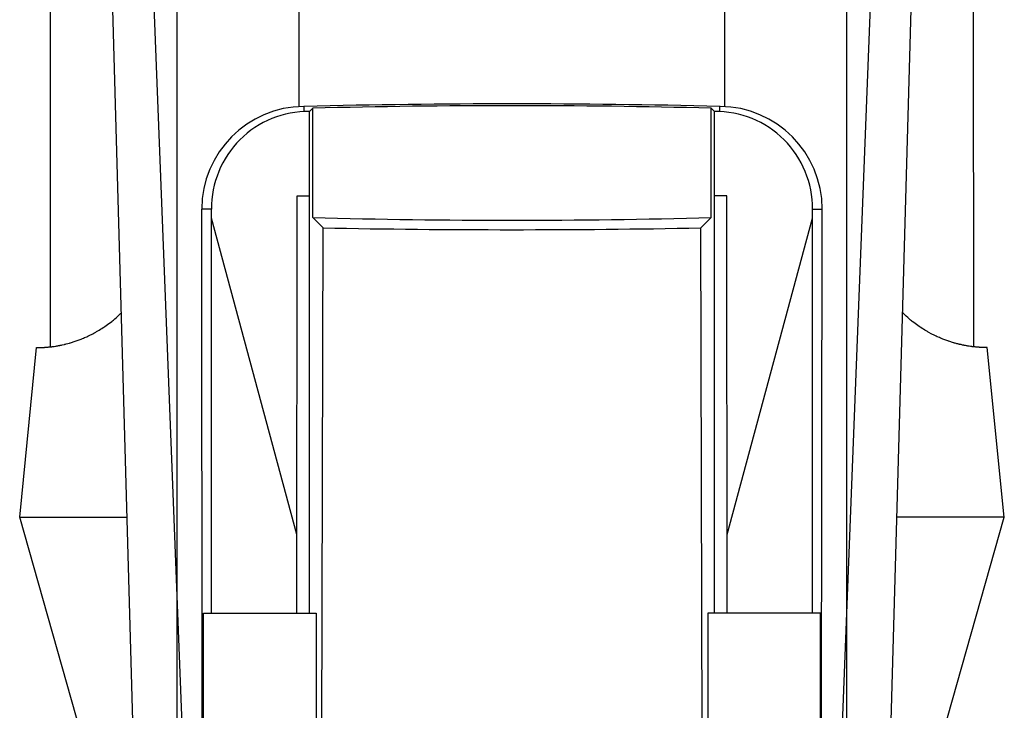
# Model space of a CAD drawing. Extents: x 14 to 285, y 11 to 197.
# Drawn here: x 123 to 124, y 90 to 91 of the extents above; entities that cross this region are included whole.
import ezdxf

# ---------------------------------------------------------------- set-up
doc = ezdxf.new("R2010")
doc.units = 0
doc.header["$MEASUREMENT"] = 0
doc.layers.add('_1-6_アンカ__類', color=7, linetype='CONTINUOUS')

msp = doc.modelspace()

# ---------------------------------------------------------------- linework, layer by layer
at = {"layer": '_1-6_アンカ__類', "color": 7, "linetype": 'Continuous'}
for p, q in [((122.9972, 89.1173), (122.9972, 94.3745)), ((124.0289, 89.1173), (124.0289, 94.3745)), ((122.9617, 88.8861), (122.8817, 91.7321)), ((122.9384, 91.7321), (123.0349, 89.2615)), ((124.0878, 91.7321), (123.9912, 89.2615)), ((124.0645, 88.8861), (124.1444, 91.7321)), ((122.8016, 90.6301), (122.8016, 91.5843)), ((123.1851, 91.0007), (123.1851, 91.5843)), ((123.8411, 91.0007), (123.8411, 91.5843)), ((124.2246, 90.6301), (124.2245, 91.5843)), ((123.1929, 90.9928), (123.1929, 91.0009)), ((123.8333, 90.9928), (123.8333, 91.0009)), ((123.2009, 90.2201), (123.201, 90.993)), ((123.201, 90.993), (123.206, 90.9981)), ((123.206, 90.8296), (123.206, 90.9981)), ((123.8252, 90.993), (123.8201, 90.9981)), ((123.8201, 90.8296), (123.8201, 90.9981)), ((123.8252, 90.2201), (123.8252, 90.993)), ((123.1817, 90.2201), (123.1819, 90.8633)), ((123.1819, 90.8633), (123.2009, 90.8633)), ((123.8442, 90.8633), (123.8252, 90.8633)), ((123.8445, 90.2201), (123.8442, 90.8633)), ((123.05, 90.8427), (123.0349, 90.8427)), ((123.0408, 85.5419), (123.0349, 90.8427)), ((123.05, 90.2201), (123.05, 90.8427)), ((123.9761, 90.2201), (123.9762, 90.8427)), ((123.9762, 90.8427), (123.9912, 90.8427)), ((123.9853, 85.5419), (123.9912, 90.8427)), ((123.1815, 90.3413), (123.05, 90.8288)), ((123.2219, 90.8138), (123.206, 90.8296)), ((123.8043, 90.8138), (123.8201, 90.8296)), ((123.8446, 90.3413), (123.9762, 90.8288)), ((123.2086, 85.5422), (123.2219, 90.8138)), ((123.8175, 85.5422), (123.8043, 90.8138)), ((122.9077, 90.6796), (122.9099, 90.6816)), ((122.9099, 90.6816), (122.9112, 90.6828)), ((124.1162, 90.6816), (124.115, 90.6828)), ((124.1184, 90.6796), (124.1162, 90.6816)), ((122.8919, 90.6663), (122.8941, 90.6679)), ((122.8941, 90.6679), (122.8962, 90.6696)), ((122.8962, 90.6696), (122.8974, 90.6705)), ((122.8974, 90.6705), (122.8987, 90.6716)), ((122.8987, 90.6716), (122.901, 90.6736)), ((122.901, 90.6736), (122.9033, 90.6756)), ((122.9033, 90.6756), (122.9077, 90.6796)), ((124.1207, 90.6776), (124.1184, 90.6796)), ((124.1229, 90.6756), (124.1207, 90.6776)), ((124.1252, 90.6736), (124.1229, 90.6756)), ((124.1274, 90.6716), (124.1252, 90.6736)), ((124.1288, 90.6705), (124.1274, 90.6716)), ((124.13, 90.6696), (124.1288, 90.6705)), ((124.1321, 90.6679), (124.13, 90.6696)), ((124.1342, 90.6663), (124.1321, 90.6679)), ((122.867, 90.6506), (122.8688, 90.6516)), ((122.8688, 90.6516), (122.8707, 90.6526)), ((122.8707, 90.6526), (122.8717, 90.6532)), ((122.8717, 90.6532), (122.8729, 90.6539)), ((122.8729, 90.6539), (122.875, 90.6551)), ((122.875, 90.6551), (122.877, 90.6563)), ((122.877, 90.6563), (122.879, 90.6575)), ((122.879, 90.6575), (122.881, 90.6587)), ((122.881, 90.6587), (122.883, 90.66)), ((122.883, 90.66), (122.8841, 90.6608)), ((122.8841, 90.6608), (122.8854, 90.6617)), ((122.8854, 90.6617), (122.8898, 90.6647)), ((122.8898, 90.6647), (122.8919, 90.6663)), ((124.1364, 90.6647), (124.1342, 90.6663)), ((124.1385, 90.6632), (124.1364, 90.6647)), ((124.1408, 90.6617), (124.1385, 90.6632)), ((124.142, 90.6608), (124.1408, 90.6617)), ((124.1432, 90.66), (124.142, 90.6608)), ((124.1452, 90.6587), (124.1432, 90.66)), ((124.1471, 90.6575), (124.1452, 90.6587)), ((124.1492, 90.6563), (124.1471, 90.6575)), ((124.1512, 90.6551), (124.1492, 90.6563)), ((124.1532, 90.6539), (124.1512, 90.6551)), ((124.1544, 90.6532), (124.1532, 90.6539)), ((124.1555, 90.6526), (124.1544, 90.6532)), ((124.1591, 90.6506), (124.1555, 90.6526)), ((122.8286, 90.6356), (122.8312, 90.6363)), ((122.8312, 90.6363), (122.8319, 90.6365)), ((122.8319, 90.6365), (122.8327, 90.6368)), ((122.8327, 90.6368), (122.8341, 90.6372)), ((122.8341, 90.6372), (122.8355, 90.6376)), ((122.8355, 90.6376), (122.8369, 90.638)), ((122.8369, 90.638), (122.8383, 90.6385)), ((122.8383, 90.6385), (122.8397, 90.639)), ((122.8397, 90.639), (122.8414, 90.6395)), ((122.8414, 90.6395), (122.8429, 90.6401)), ((122.8429, 90.6401), (122.8445, 90.6407)), ((122.8445, 90.6407), (122.846, 90.6412)), ((122.846, 90.6412), (122.8475, 90.6418)), ((122.8475, 90.6418), (122.849, 90.6424)), ((122.849, 90.6424), (122.8499, 90.6427)), ((122.8499, 90.6427), (122.8509, 90.6431)), ((122.8509, 90.6431), (122.8526, 90.6438)), ((122.8526, 90.6438), (122.8543, 90.6446)), ((122.8543, 90.6446), (122.8577, 90.6461)), ((122.8577, 90.6461), (122.8594, 90.6468)), ((122.8594, 90.6468), (122.8603, 90.6473)), ((122.8603, 90.6473), (122.8614, 90.6478)), ((122.8614, 90.6478), (122.8633, 90.6487)), ((122.8633, 90.6487), (122.8652, 90.6497)), ((122.8652, 90.6497), (122.867, 90.6506)), ((124.161, 90.6497), (124.1591, 90.6506)), ((124.1629, 90.6487), (124.161, 90.6497)), ((124.1648, 90.6478), (124.1629, 90.6487)), ((124.1658, 90.6473), (124.1648, 90.6478)), ((124.1668, 90.6468), (124.1658, 90.6473)), ((124.1685, 90.6461), (124.1668, 90.6468)), ((124.1718, 90.6446), (124.1685, 90.6461)), ((124.1735, 90.6438), (124.1718, 90.6446)), ((124.1752, 90.6431), (124.1735, 90.6438)), ((124.1762, 90.6427), (124.1752, 90.6431)), ((124.1771, 90.6424), (124.1762, 90.6427)), ((124.1801, 90.6412), (124.1771, 90.6424)), ((124.1817, 90.6407), (124.1801, 90.6412)), ((124.1832, 90.6401), (124.1817, 90.6407)), ((124.1848, 90.6395), (124.1832, 90.6401)), ((124.1857, 90.6392), (124.1848, 90.6395)), ((124.1864, 90.639), (124.1857, 90.6392)), ((124.1879, 90.6385), (124.1864, 90.639)), ((124.1892, 90.638), (124.1879, 90.6385)), ((124.1906, 90.6376), (124.1892, 90.638)), ((124.192, 90.6372), (124.1906, 90.6376)), ((124.1934, 90.6368), (124.192, 90.6372)), ((124.1942, 90.6365), (124.1934, 90.6368)), ((124.195, 90.6363), (124.1942, 90.6365)), ((124.1963, 90.636), (124.195, 90.6363)), ((122.7544, 90.3679), (122.7805, 90.6293)), ((122.7805, 90.6293), (122.7847, 90.6293)), ((122.7847, 90.6293), (122.7856, 90.6293)), ((122.7856, 90.6293), (122.7861, 90.6293)), ((122.7861, 90.6293), (122.7867, 90.6293)), ((122.7867, 90.6293), (122.7876, 90.6294)), ((122.7876, 90.6294), (122.7894, 90.6294)), ((122.7894, 90.6294), (122.7913, 90.6296)), ((122.7913, 90.6296), (122.7918, 90.6296)), ((122.7918, 90.6296), (122.7924, 90.6296)), ((122.7924, 90.6296), (122.7933, 90.6297)), ((122.7933, 90.6297), (122.7943, 90.6298)), ((122.7943, 90.6298), (122.7952, 90.6298)), ((122.7952, 90.6298), (122.7971, 90.63)), ((122.7971, 90.63), (122.7977, 90.63)), ((122.7977, 90.63), (122.7982, 90.6301)), ((122.7982, 90.6301), (122.7992, 90.6302)), ((122.7992, 90.6302), (122.8002, 90.6303)), ((122.8002, 90.6303), (122.8012, 90.6304)), ((122.8012, 90.6304), (122.8031, 90.6306)), ((122.8031, 90.6306), (122.8037, 90.6307)), ((122.8037, 90.6307), (122.8043, 90.6308)), ((122.8043, 90.6308), (122.8064, 90.6311)), ((122.8064, 90.6311), (122.8074, 90.6312)), ((122.8074, 90.6312), (122.8094, 90.6315)), ((122.8094, 90.6315), (122.81, 90.6316)), ((122.81, 90.6316), (122.8107, 90.6317)), ((122.8107, 90.6317), (122.8118, 90.6319)), ((122.8118, 90.6319), (122.8129, 90.6321)), ((122.8129, 90.6321), (122.814, 90.6323)), ((122.814, 90.6323), (122.8151, 90.6325)), ((122.8151, 90.6325), (122.8162, 90.6327)), ((122.8162, 90.6327), (122.8168, 90.6329)), ((122.8168, 90.6329), (122.8175, 90.633)), ((122.8175, 90.633), (122.8187, 90.6332)), ((122.8187, 90.6332), (122.8199, 90.6335)), ((122.8199, 90.6335), (122.8234, 90.6343)), ((122.8234, 90.6343), (122.8241, 90.6344)), ((122.8241, 90.6344), (122.8248, 90.6346)), ((122.8248, 90.6346), (122.8261, 90.635)), ((122.8261, 90.635), (122.8286, 90.6356)), ((124.1975, 90.6356), (124.1963, 90.636)), ((124.1988, 90.6353), (124.1975, 90.6356)), ((124.2001, 90.635), (124.1988, 90.6353)), ((124.2014, 90.6346), (124.2001, 90.635)), ((124.2021, 90.6344), (124.2014, 90.6346)), ((124.2028, 90.6343), (124.2021, 90.6344)), ((124.2039, 90.634), (124.2028, 90.6343)), ((124.2051, 90.6338), (124.2039, 90.634)), ((124.2063, 90.6335), (124.2051, 90.6338)), ((124.2075, 90.6332), (124.2063, 90.6335)), ((124.2087, 90.633), (124.2075, 90.6332)), ((124.2093, 90.6329), (124.2087, 90.633)), ((124.21, 90.6327), (124.2093, 90.6329)), ((124.2111, 90.6325), (124.21, 90.6327)), ((124.2122, 90.6323), (124.2111, 90.6325)), ((124.2133, 90.6321), (124.2122, 90.6323)), ((124.2143, 90.6319), (124.2133, 90.6321)), ((124.2155, 90.6317), (124.2143, 90.6319)), ((124.2161, 90.6316), (124.2155, 90.6317)), ((124.2167, 90.6315), (124.2161, 90.6316)), ((124.2177, 90.6314), (124.2167, 90.6315)), ((124.2198, 90.6311), (124.2177, 90.6314)), ((124.2208, 90.6309), (124.2198, 90.6311)), ((124.2218, 90.6308), (124.2208, 90.6309)), ((124.2224, 90.6307), (124.2218, 90.6308)), ((124.223, 90.6306), (124.2224, 90.6307)), ((124.225, 90.6304), (124.223, 90.6306)), ((124.226, 90.6303), (124.225, 90.6304)), ((124.2269, 90.6302), (124.226, 90.6303)), ((124.2279, 90.6301), (124.2269, 90.6302)), ((124.2285, 90.63), (124.2279, 90.6301)), ((124.229, 90.63), (124.2285, 90.63)), ((124.23, 90.6299), (124.229, 90.63)), ((124.2309, 90.6298), (124.23, 90.6299)), ((124.2319, 90.6298), (124.2309, 90.6298)), ((124.2328, 90.6297), (124.2319, 90.6298)), ((124.2338, 90.6296), (124.2328, 90.6297)), ((124.2349, 90.6296), (124.2338, 90.6296)), ((124.2367, 90.6294), (124.2349, 90.6296)), ((124.2377, 90.6294), (124.2367, 90.6294)), ((124.2386, 90.6294), (124.2377, 90.6294)), ((124.2395, 90.6293), (124.2386, 90.6294)), ((124.24, 90.6293), (124.2395, 90.6293)), ((124.2406, 90.6293), (124.24, 90.6293)), ((124.2415, 90.6293), (124.2406, 90.6293)), ((124.2456, 90.6293), (124.2415, 90.6293)), ((124.2718, 90.3679), (124.2456, 90.6293)), ((122.7544, 90.3679), (122.92, 90.3679)), ((122.8915, 89.884), (122.7544, 90.3679)), ((124.2718, 90.3679), (124.1061, 90.3679)), ((124.1347, 89.884), (124.2718, 90.3679)), ((123.0378, 90.0423), (123.0378, 90.2201)), ((123.0378, 90.2201), (123.2114, 90.2201)), ((123.2114, 90.2201), (123.2114, 90.0423)), ((123.9884, 90.2201), (123.8148, 90.2201)), ((123.8148, 90.2201), (123.8148, 90.0423)), ((123.9884, 90.0423), (123.9884, 90.2201))]:
    msp.add_line(p, q, dxfattribs=at)
for centre, radius, start, end in [((123.1932, 90.8426), 0.1583, 90.401, 179.951), ((123.5131, 78.1537), 12.8512, 88.572, 91.428), ((123.5131, 79.1679), 11.8342, 88.513, 91.487), ((123.8329, 90.8426), 0.1583, 0.049, 89.599), ((123.1991, 90.8439), 0.1492, 89.295, 180.461), ((123.827, 90.8439), 0.1492, 359.539, 90.705), ((123.5131, 102.6598), 11.8342, 268.513, 271.487), ((123.5131, 106.2334), 15.4224, 268.918, 271.08)]:
    msp.add_arc(centre, radius, start, end, dxfattribs=at)

doc.saveas('drawing.dxf')
